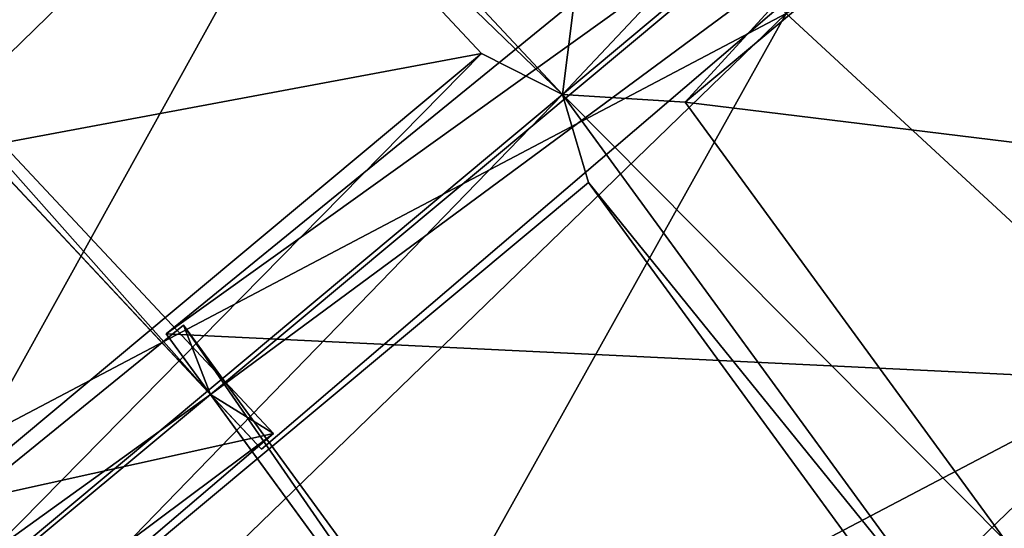
# Model space of a CAD drawing. Units: millimetres. Extents: x -421 to -90, y 30 to 75.
# Drawn here: x -395 to -394, y 55 to 55 of the extents above; entities that cross this region are included whole.
import ezdxf

# ---------------------------------------------------------------- set-up
doc = ezdxf.new("R2010")
doc.units = ezdxf.units.MM
doc.layers.get('0').update_dxf_attribs({"true_color": 0xc7c7c7})

# ---------------------------------------------------------------- blocks, each defined once
blk = doc.blocks.new('Object016')
at = {"color": 0}
mesh = blk.add_polyface(dxfattribs=at)
corners = [(-0.4974784851074219, 2.110045671463013, -3.055884599685669), (-0.3009338974952698, 2.146108627319336, -3.055884599685669), (-0.3274360299110413, 2.364373445510864, -2.789668083190918), (-0.2395797967910767, 2.153558492660522, -3.055884599685669), (-0.04011588916182518, 2.165579557418823, -3.055884599685669), (-0.04011568427085876, 2.385441541671753, -2.789667844772339), (-0.2660819292068481, 2.371823310852051, -2.789668083190918), (-0.2702974081039429, 2.407460927963257, -2.737527370452881), (-0.0402257964015007, 2.421326637268066, -2.737527370452881), (-0.0402257964015007, 2.589281320571899, -2.441034317016602), (-0.4868292212486267, 2.066189527511597, -3.100790500640869), (-0.2953383326530457, 2.101325273513794, -3.100790500640869), (-0.2663149833679199, 2.117369413375854, -3.066310882568359), (-0.5196473598480225, 2.070886850357056, -3.066310882568359), (-0.2974259853363037, 2.373591661453247, -2.753797769546509), (-0.321237325668335, 2.569697618484497, -2.405076026916504), (-0.3521167039871216, 2.566719055175781, -2.441034317016602), (-0.3318716287612915, 2.399984359741211, -2.737527370452881), (-0.009219884872436523, 2.132863759994507, -3.066310882568359), (-0.2342953681945801, 2.108737230300903, -3.100790500640869), (-0.03996029496192932, 2.120449304580688, -3.100790500640869), (-0.009219646453857422, 2.390960931777954, -2.75379753112793), (-0.2905424833297729, 2.574195623397827, -2.441034317016602), (-0.270292729139328, 2.340347766876221, -3.280348300933838), (-0.2202724814414978, 1.966329455375671, -3.588070869445801), (-0.5092082023620605, 1.913328289985657, -3.588062524795532), (-0.2748735547065735, 1.959699749946594, -3.588070869445801), (-0.3158149123191833, 2.33482027053833, -3.280348300933838), (0.01381118968129158, 2.354697704315186, -3.280335187911987), (0.01835025101900101, 1.977385401725769, -3.588062286376953), (0.01168005913496017, 2.650300741195679, -2.920689821243286), (0.01541586965322495, 2.344918489456177, -3.28987979888916), (-0.3162413835525513, 2.324920654296875, -3.289888858795166), (-0.2916830778121948, 2.3262939453125, -3.280102729797363), (-0.2473478466272354, 1.96116042137146, -3.57988977432251), (-0.2675098776817322, 2.330837726593018, -3.289888858795166), (-0.5700157880783081, 2.275240898132324, -3.280092239379883), (-0.3080568611621857, 2.633547067642212, -2.920702457427979), (-0.009219900704920292, 2.343333721160889, -3.280092000961304), (-0.03679054602980614, 1.977385520935059, -3.588062286376953), (-0.009220143780112267, 1.975529909133911, -3.579880952835083), (-0.03225104510784149, 2.354697704315186, -3.280335187911987), (-0.03385568782687187, 2.344918489456177, -3.28987979888916), (-0.009219484403729439, 2.637325286865234, -2.924983263015747), (-0.3271212577819824, 2.618152379989624, -2.924994230270386)]
mesh.append_faces([[corners[k] for k in face] for face in [(0, 1, 2), (3, 4, 5), (5, 6, 3), (7, 8, 9), (10, 11, 12), (13, 12, 1), (12, 14, 2), (2, 1, 12), (14, 15, 16), (16, 17, 14), (18, 12, 19), (19, 20, 18), (21, 14, 6), (6, 5, 21), (14, 12, 3), (3, 6, 14), (12, 18, 4), (4, 3, 12), (18, 21, 5), (5, 4, 18), (14, 21, 8), (8, 7, 14), (9, 8, 21), (15, 14, 7), (7, 22, 15), (23, 24, 25), (26, 27, 28), (28, 29, 26), (30, 31, 32), (23, 33, 34), (34, 24, 23), (35, 33, 36), (33, 35, 37), (27, 33, 38), (38, 28, 27), (26, 34, 33), (33, 27, 26), (39, 40, 38), (38, 41, 39), (42, 38, 43), (32, 33, 44), (31, 38, 33), (33, 32, 31)]], dxfattribs={"vtx2": -1, "color": 0})
mesh = blk.add_polyface(dxfattribs=at)
corners = [(-0.3274360299110413, 2.364373445510864, -2.789668083190918), (-0.5500946640968323, 2.323518753051758, -2.789667844772339), (-0.4974784851074219, 2.110045671463013, -3.055884599685669), (-0.7482656836509705, 2.035851716995239, -3.05588436126709), (-0.5574749708175659, 2.095258235931396, -3.055884599685669), (-0.6100910902023315, 2.308731317520142, -2.789667844772339), (-0.8262315988540649, 2.241431951522827, -2.789668083190918), (-0.8388532400131226, 2.275024890899658, -2.737527370452881), (-0.6187858581542969, 2.343546867370605, -2.737527370452881), (-0.6589800715446472, 2.506621360778809, -2.441034317016602), (-0.3521167039871216, 2.566719055175781, -2.441034317016602), (-0.5987697243690491, 2.521461963653564, -2.441034317016602), (-0.5585755109786987, 2.358387470245361, -2.737527370452881), (-0.3318716287612915, 2.399984359741211, -2.737527370452881), (-0.2663149833679199, 2.117369413375854, -3.066310882568359), (-0.5196473598480225, 2.070886850357056, -3.066310882568359), (-0.4868292212486267, 2.066189527511597, -3.100790500640869), (-0.2974259853363037, 2.373591661453247, -2.753797769546509), (-0.581413745880127, 2.321484088897705, -2.75379753112793), (-0.3009338974952698, 2.146108627319336, -3.055884599685669), (-0.7655634880065918, 1.994316101074219, -3.06631064414978), (-0.8570880889892578, 2.235647678375244, -2.753797769546509), (-0.6286883354187012, 2.513284921646118, -2.405076026916504), (-0.8984125256538391, 2.432069540023804, -2.441034317016602), (-0.9271390438079834, 2.420356512069702, -2.405075788497925), (-0.665433406829834, 2.532500505447388, -2.384022951126099), (-0.7361403703689575, 1.839179754257202, -3.588070869445801), (-0.8656641244888306, 2.193602085113525, -3.280348300933838), (-0.5503740310668945, 2.291785717010498, -3.280335903167725), (-0.5092082023620605, 1.913328289985657, -3.588062524795532), (-0.5950970649719238, 2.280762434005737, -3.280335903167725), (-0.270292729139328, 2.340347766876221, -3.280348300933838), (-0.3080568611621857, 2.633547067642212, -2.920702457427979), (-0.2675098776817322, 2.330837726593018, -3.289888858795166), (-0.5943148732185364, 2.270884037017822, -3.28987979888916), (-0.6637699007987976, 2.568285942077637, -2.920690298080444), (-0.6231849789619446, 2.578289985656738, -2.920689344406128), (-0.5464751720428467, 2.282675504684448, -3.28987979888916), (-0.8637092113494873, 2.18388819694519, -3.289888620376587), (-0.5700157880783081, 2.275240898132324, -3.280092239379883), (-0.4819948971271515, 1.918124675750732, -3.579880952835083), (-0.4556698203086853, 1.92652428150177, -3.588062286376953), (-0.2916830778121948, 2.3262939453125, -3.280102729797363), (-0.6403722763061523, 2.560689926147461, -2.924983024597168), (-0.8401932716369629, 2.191098690032959, -3.280102729797363)]
mesh.append_faces([[corners[k] for k in face] for face in [(0, 1, 2), (3, 4, 5), (5, 6, 3), (7, 8, 9), (10, 11, 12), (12, 13, 10), (14, 15, 16), (17, 18, 1), (1, 0, 17), (18, 15, 2), (2, 1, 18), (19, 2, 15), (6, 5, 18), (20, 15, 4), (15, 18, 5), (5, 4, 15), (21, 18, 8), (18, 22, 9), (9, 8, 18), (23, 9, 22), (18, 17, 13), (13, 12, 18), (22, 18, 12), (12, 11, 22), (24, 22, 25), (26, 27, 28), (29, 30, 31), (32, 33, 34), (34, 35, 32), (36, 37, 38), (28, 39, 40), (40, 41, 28), (39, 28, 27), (30, 39, 42), (42, 31, 30), (39, 30, 29), (34, 39, 43), (43, 35, 34), (39, 34, 33), (37, 39, 44), (44, 38, 37), (36, 43, 39), (39, 37, 36)]], dxfattribs={"vtx2": -1, "color": 0})
mesh = blk.add_polyface(dxfattribs=at)
corners = [(-0.9882572889328003, 1.931883931159973, -3.05588436126709), (-0.8060541749000549, 2.013935327529907, -3.05588436126709), (-0.8840200901031494, 2.219515562057495, -2.789668083190918), (-1.090432167053223, 2.126562118530273, -2.789667844772339), (-0.9564083218574524, 2.410074710845947, -2.441034078598022), (-1.185063481330872, 2.307104587554932, -2.441034078598022), (-1.107011079788208, 2.158387660980225, -2.737527370452881), (-0.8968490362167358, 2.253030061721802, -2.737527370452881), (-0.8570880889892578, 2.235647678375244, -2.753797769546509), (-1.120354175567627, 2.117091178894043, -2.75379753112793), (-0.7655634880065918, 1.994316101074219, -3.06631064414978), (-1.338900566101074, 1.980775713920593, -2.789667844772339), (-1.145146250724792, 2.097846031188965, -2.789667844772339), (-1.212155818939209, 2.292005062103271, -2.405075788497925), (-1.239972591400146, 2.278285980224609, -2.441034078598022), (-1.161920309066772, 2.129569292068481, -2.737527370452881), (-0.9271390438079834, 2.420356512069702, -2.405075788497925), (-0.9659346342086792, 2.434987545013428, -2.384022951126099), (-1.197394013404846, 2.33075475692749, -2.384022951126099), (-0.581413745880127, 2.321484088897705, -2.75379753112793), (-0.8262315988540649, 2.241431951522827, -2.789668083190918), (-0.7482656836509705, 2.035851716995239, -3.05588436126709), (-0.6187858581542969, 2.343546867370605, -2.737527370452881), (-0.8388532400131226, 2.275024890899658, -2.737527370452881), (-0.8984125256538391, 2.432069540023804, -2.441034317016602), (-0.9296212196350098, 2.485505342483521, -2.920702219009399), (-0.8178101778030396, 2.201295137405396, -3.289888858795166), (-1.120771169662476, 2.064873695373535, -3.289879560470581), (-1.259381413459778, 2.337012767791748, -2.920689582824707), (-0.8227880597114563, 2.209862947463989, -3.280348300933838), (-0.8401932716369629, 2.191098690032959, -3.280102729797363), (-0.709764301776886, 1.847185254096985, -3.57988977432251), (-1.123894929885864, 2.074278593063354, -3.280334949493408), (-1.098220944404602, 2.074919462203979, -3.280091762542725), (-1.234845399856567, 2.335236310958862, -2.924983024597168), (-1.22236967086792, 2.356438159942627, -2.920689344406128), (-1.077143788337708, 2.08777117729187, -3.289879560470581), (-1.255401492118835, 2.326200723648071, -2.937074422836304), (-0.9241577386856079, 2.47536301612854, -2.937082529067993), (-0.8656641244888306, 2.193602085113525, -3.280348300933838), (-0.5700157880783081, 2.275240898132324, -3.280092239379883), (-0.7361403703689575, 1.839179754257202, -3.588070869445801), (-0.8637092113494873, 2.18388819694519, -3.289888620376587), (-0.9444475769996643, 2.46599555015564, -2.924993991851807), (-0.9684823751449585, 2.470767736434937, -2.920701742172241)]
mesh.append_faces([[corners[k] for k in face] for face in [(0, 1, 2), (2, 3, 0), (4, 5, 6), (6, 7, 4), (8, 9, 3), (3, 2, 8), (0, 3, 9), (10, 8, 2), (2, 1, 10), (11, 12, 9), (9, 13, 14), (14, 15, 9), (9, 8, 7), (7, 6, 9), (8, 16, 4), (4, 7, 8), (16, 13, 5), (13, 9, 6), (6, 5, 13), (17, 18, 13), (19, 8, 20), (8, 10, 21), (21, 20, 8), (22, 23, 8), (16, 8, 23), (23, 24, 16), (25, 26, 27), (27, 28, 25), (29, 30, 31), (32, 33, 30), (30, 29, 32), (27, 33, 34), (34, 28, 27), (26, 30, 33), (33, 27, 26), (30, 26, 25), (35, 34, 33), (33, 36, 35), (34, 37, 38), (39, 30, 40), (30, 39, 41), (42, 30, 43), (43, 44, 42)]], dxfattribs={"vtx2": -1, "color": 0})
mesh = blk.add_polyface(dxfattribs=at)
corners = [(-0.4680783152580261, 1.734062790870667, -3.359212875366211), (-0.6166546940803528, 1.687800645828247, -3.359212875366211), (-0.4998309314250946, 1.379761457443237, -3.527384281158447), (-0.5465235114097595, 2.051476240158081, -3.100790500640869), (-0.7324084639549255, 1.993597388267517, -3.10079026222229), (-0.6354596018791199, 1.737963914871216, -3.324217319488525), (-0.4810965061187744, 1.786027908325195, -3.324217319488525), (-0.2953383326530457, 2.101325273513794, -3.100790500640869), (-0.4868292212486267, 2.066189527511597, -3.100790500640869), (-0.4214022159576416, 1.800741195678711, -3.324217319488525), (-0.8156552314758301, 1.602244257926941, -3.359212875366211), (-0.6737662553787231, 1.666141033172607, -3.359212875366211), (-0.6521217823028564, 1.695194363594055, -3.327746868133545), (-0.5163202285766602, 1.337114930152893, -3.523237228393555), (-0.8517448902130127, 1.605298161506653, -3.327746868133545), (-0.6929550766944885, 1.716158866882324, -3.324217319488525), (-0.7655634880065918, 1.994316101074219, -3.06631064414978), (-0.7899038791656494, 1.971792340278625, -3.10079026222229), (-0.3299398720264435, 1.428812146186829, -3.527384281158447), (-0.4087798595428467, 1.74867844581604, -3.359212875366211), (-0.4430899620056152, 1.76028048992157, -3.327746868133545), (-0.3514425754547119, 1.388452649116516, -3.523237228393555), (-0.5196473598480225, 2.070886850357056, -3.066310882568359), (-0.5574749708175659, 2.095258235931396, -3.055884599685669), (-0.7482656836509705, 2.035851716995239, -3.05588436126709), (-0.6886776685714722, 1.864564538002014, -3.583725214004517), (-0.5245941877365112, 1.446727514266968, -3.812163352966309), (-0.750375509262085, 1.345070719718933, -3.812157154083252), (-0.4588862359523773, 1.932846784591675, -3.583713293075562), (-0.3464030623435974, 1.498276948928833, -3.812157154083252), (-0.5828134417533875, 1.424647808074951, -3.812163352966309), (-0.7370723485946655, 1.846211194992065, -3.583724975585938), (-0.5503740310668945, 2.291785717010498, -3.280335903167725), (-0.4556698203086853, 1.92652428150177, -3.588062286376953), (-0.7361403703689575, 1.839179754257202, -3.588070869445801), (-0.709764301776886, 1.847185254096985, -3.57988977432251), (-0.5410133600234985, 1.402225732803345, -3.815043449401855), (-0.5092982053756714, 1.920421123504639, -3.583713531494141), (-0.4819948971271515, 1.918124675750732, -3.579880952835083), (-0.2473478466272354, 1.96116042137146, -3.57988977432251), (-0.40694260597229, 1.483355164527893, -3.812157154083252), (-0.368108719587326, 1.456070303916931, -3.815042018890381), (-0.5092082023620605, 1.913328289985657, -3.588062524795532), (-0.2202724814414978, 1.966329455375671, -3.588070869445801), (-0.5700157880783081, 2.275240898132324, -3.280092239379883)]
mesh.append_faces([[corners[k] for k in face] for face in [(0, 1, 2), (3, 4, 5), (5, 6, 3), (7, 8, 9), (10, 11, 12), (13, 12, 11), (14, 12, 15), (12, 16, 17), (17, 15, 12), (18, 19, 20), (20, 12, 1), (1, 0, 20), (2, 1, 12), (21, 20, 0), (12, 20, 6), (6, 5, 12), (20, 22, 3), (3, 6, 20), (22, 16, 4), (4, 3, 22), (16, 12, 5), (5, 4, 16), (22, 20, 9), (9, 8, 22), (23, 24, 16), (25, 26, 27), (28, 29, 30), (30, 31, 28), (32, 33, 34), (25, 35, 36), (36, 26, 25), (37, 38, 39), (40, 41, 38), (38, 37, 40), (31, 35, 38), (38, 28, 31), (30, 36, 35), (35, 31, 30), (28, 38, 41), (33, 38, 35), (35, 34, 33), (38, 42, 43), (42, 38, 44)]], dxfattribs={"vtx2": -1, "color": 0})
mesh = blk.add_polyface(dxfattribs=at)
corners = [(-1.021860480308533, 1.863279104232788, -3.10079026222229), (-1.188493013381958, 1.762596726417542, -3.10079026222229), (-1.033184289932251, 1.537592887878418, -3.324217319488525), (-0.894808828830719, 1.621201872825623, -3.324217319488525), (-0.7899038791656494, 1.971792340278625, -3.10079026222229), (-0.9674220085144043, 1.891850709915161, -3.10079026222229), (-0.8403702974319458, 1.649773478507996, -3.324217319488525), (-0.6929550766944885, 1.716158866882324, -3.324217319488525), (-1.214001655578613, 1.799828052520752, -3.05588436126709), (-1.04297137260437, 1.903167605400085, -3.05588436126709), (-1.145146250724792, 2.097846031188965, -2.789667844772339), (-1.039126873016357, 1.492078542709351, -3.327746868133545), (-1.220856666564941, 1.755359888076782, -3.06631064414978), (-1.239099383354187, 1.727665662765503, -3.10079026222229), (-0.6521217823028564, 1.695194363594055, -3.327746868133545), (-0.8517448902130127, 1.605298161506653, -3.327746868133545), (-0.8156552314758301, 1.602244257926941, -3.359212875366211), (-1.000410556793213, 1.888557434082031, -3.06631064414978), (-0.7655634880065918, 1.994316101074219, -3.06631064414978), (-1.120354175567627, 2.117091178894043, -2.75379753112793), (-0.9882572889328003, 1.931883931159973, -3.05588436126709), (-0.8060541749000549, 2.013935327529907, -3.05588436126709), (-0.750375509262085, 1.345070719718933, -3.812157154083252), (-0.9543535709381104, 1.744940876960754, -3.583713293075562), (-0.6886776685714722, 1.864564538002014, -3.583725214004517), (-1.08310866355896, 2.09568452835083, -3.280335187911987), (-0.9037439227104187, 1.763700723648071, -3.588062286376953), (-1.15516209602356, 1.611773133277893, -3.588070869445801), (-0.9525690078735352, 1.738075494766235, -3.588062286376953), (-1.123894929885864, 2.074278593063354, -3.280334949493408), (-0.8227880597114563, 2.209862947463989, -3.280348300933838), (-0.6847127676010132, 1.858683824539185, -3.588070869445801), (-0.9272940158843994, 1.749245047569275, -3.579880952835083), (-0.709764301776886, 1.847185254096985, -3.57988977432251), (-1.157749652862549, 1.618377089500427, -3.583724975585938), (-1.131468296051025, 1.625858068466187, -3.57988977432251), (-0.908379852771759, 1.769069671630859, -3.583713293075562), (-0.7061403393745422, 1.327872037887573, -3.815042018890381), (-1.098220944404602, 2.074919462203979, -3.280091762542725), (-0.7361403703689575, 1.839179754257202, -3.588070869445801), (-0.8401932716369629, 2.191098690032959, -3.280102729797363)]
mesh.append_faces([[corners[k] for k in face] for face in [(0, 1, 2), (2, 3, 0), (4, 5, 6), (6, 7, 4), (8, 9, 10), (11, 12, 13), (14, 15, 16), (15, 17, 0), (0, 3, 15), (17, 12, 1), (1, 0, 17), (2, 1, 12), (7, 6, 15), (18, 17, 5), (5, 4, 18), (17, 15, 6), (6, 5, 17), (19, 17, 20), (17, 18, 21), (21, 20, 17), (12, 17, 9), (9, 8, 12), (17, 19, 10), (10, 9, 17), (22, 23, 24), (25, 26, 27), (28, 29, 30), (30, 31, 28), (23, 32, 33), (33, 24, 23), (34, 35, 32), (32, 36, 34), (36, 32, 37), (26, 32, 35), (35, 27, 26), (25, 38, 32), (32, 26, 25), (31, 33, 32), (32, 28, 31), (33, 31, 30), (28, 32, 38), (38, 29, 28), (39, 33, 40)]], dxfattribs={"vtx2": -1, "color": 0})
mesh = blk.add_polyface(dxfattribs=at)
corners = [(-0.6625573635101318, 1.310540437698364, -3.527384281158447), (-0.5569425225257874, 1.358101963996887, -3.527384281158447), (-0.6737662553787231, 1.666141033172607, -3.359212875366211), (-0.8156552314758301, 1.602244257926941, -3.359212875366211), (-0.4998309314250946, 1.379761457443237, -3.527384281158447), (-0.3892383277416229, 1.414196491241455, -3.527384281158447), (-0.4680783152580261, 1.734062790870667, -3.359212875366211), (-0.5330670475959778, 1.296671748161316, -3.543237209320068), (-0.632405698299408, 1.251936674118042, -3.543237209320068), (-0.5305075645446777, 1.057786822319031, -3.543237209320068), (-0.3729455769062042, 1.350336670875549, -3.543237209320068), (-0.4769660830497742, 1.31794798374176, -3.543237209320068), (-0.3992110192775726, 1.112925887107849, -3.543237209320068), (-0.320471465587616, 1.137442827224731, -3.543237209320068), (-0.8517448902130127, 1.605298161506653, -3.327746868133545), (-0.6737766265869141, 1.266207695007324, -3.523237228393555), (-0.5163202285766602, 1.337114930152893, -3.523237228393555), (-0.8215775489807129, 1.176903605461121, -3.523237466812134), (-0.7166349291801453, 1.282158374786377, -3.527384281158447), (-0.4430899620056152, 1.76028048992157, -3.327746868133545), (-0.3514425754547119, 1.388452649116516, -3.523237228393555), (-0.3299398720264435, 1.428812146186829, -3.527384281158447), (-0.6521217823028564, 1.695194363594055, -3.327746868133545), (-0.7787800431251526, 1.167711615562439, -3.543237447738647), (-0.6855330467224121, 1.224053263664246, -3.543237209320068), (-0.5439444184303284, 1.018834233283997, -3.523237228393555), (-0.4172495901584625, 1.075888633728027, -3.523237228393555), (-0.2845833301544189, 1.117196679115295, -3.523237228393555), (-0.5617852807044983, 0.9671144485473633, -3.827491044998169), (-0.720661461353302, 1.282380938529968, -3.828340768814087), (-0.4973535537719727, 1.38291871547699, -3.828344106674194), (-0.4412128627300262, 1.026686787605286, -3.82748818397522), (-0.5608901381492615, 1.358822345733643, -3.828344345092773), (-0.3270733952522278, 1.431648969650269, -3.828340768814087), (-0.2369329929351807, 1.090314745903015, -3.827491044998169), (-0.5245941877365112, 1.446727514266968, -3.812163352966309), (-0.5410133600234985, 1.402225732803345, -3.815043449401855), (-0.7061403393745422, 1.327872037887573, -3.815042018890381), (-0.750375509262085, 1.345070719718933, -3.812157154083252), (-0.3464030623435974, 1.498276948928833, -3.812157154083252), (-0.368108719587326, 1.456070303916931, -3.815042018890381), (-0.5828134417533875, 1.424647808074951, -3.812163352966309), (-0.6604529023170471, 1.3139808177948, -3.828340768814087), (-0.5210830569267273, 0.9752758145332336, -3.819176435470581), (-0.3998014628887177, 1.029881358146667, -3.819174528121948), (-0.393094539642334, 1.415375947952271, -3.828340768814087), (-0.3142831027507782, 1.071249723434448, -3.827491044998169)]
mesh.append_faces([[corners[k] for k in face] for face in [(0, 1, 2), (2, 3, 0), (4, 5, 6), (7, 8, 9), (10, 11, 12), (12, 13, 10), (14, 15, 0), (15, 16, 1), (1, 0, 15), (2, 1, 16), (17, 15, 18), (19, 20, 21), (22, 16, 4), (16, 20, 5), (5, 4, 16), (6, 5, 20), (23, 24, 15), (25, 15, 24), (16, 15, 8), (8, 7, 16), (9, 8, 15), (26, 16, 7), (20, 16, 11), (11, 10, 20), (16, 26, 12), (12, 11, 16), (27, 20, 10), (28, 29, 30), (31, 32, 33), (33, 34, 31), (35, 36, 37), (37, 38, 35), (39, 40, 36), (36, 41, 39), (42, 37, 43), (29, 37, 36), (36, 30, 29), (37, 29, 28), (30, 36, 44), (32, 36, 40), (40, 33, 32), (36, 32, 31), (40, 45, 46)]], dxfattribs={"vtx2": -1, "color": 0})
blk = doc.blocks.new('Line014')
at = {"color": 0}
mesh = blk.add_polyface(dxfattribs=at)
corners = [(0.1642153114080429, 0.3865795731544495, 0.004401691257953644), (0.2663291990756989, 0.4864047169685364, 0.004401691257953644), (0.2823990285396576, 0.4745374321937561, 0.008803382515907288), (0.1798006594181061, 0.3741997182369232, 0.008803382515907288), (0.290433943271637, 0.4686037600040436, 0.04200033843517303), (0.1875933408737183, 0.3680097758769989, 0.04174340516328812), (0.2931122481822968, 0.4666258692741394, 0.1310271471738815), (0.1484837830066681, 0.573431670665741, 0.004401691257953644), (0.04992276430130005, 0.4773653745651245, 0.004401691257953644), (0.03433740511536598, 0.4897452294826508, 0.008803382515907288), (0.1324139386415482, 0.585299015045166, 0.008803382515907288), (0.0265447311103344, 0.4959352016448975, 0.04174340516328812), (-0.06595630943775177, 0.4050912857055664, 0.008803382515907288), (-0.07359525561332703, 0.4112910628318787, 0.04134848713874817), (-0.07614156603813171, 0.413357675075531, 0.296399861574173), (0.02394717186689377, 0.4979985058307648, 0.3003489971160889), (0.02394717186689377, 0.4979984760284424, 0.1299993991851807), (-0.07614156603813171, 0.413357675075531, 0.1284197419881821), (0.121700718998909, 0.5932105779647827, 0.1310271471738815), (0.1243790239095688, 0.5912326574325562, 0.04200033843517303), (0.1642153114080429, 0.3865795731544495, 1.892157793045044), (0.2663291990756989, 0.4864047169685364, 1.908601760864258), (0.239546149969101, 0.5061836242675781, 1.919032335281372), (0.1382397413253784, 0.4072127342224121, 1.902588367462158), (0.2074064910411835, 0.5299181938171387, 1.92250919342041), (0.1070690378546715, 0.4319725036621094, 1.906065225601196), (0.1484837830066681, 0.573431670665741, 1.908601641654968), (0.04992276430130005, 0.4773653745651245, 1.892157673835754), (0.07589834183454514, 0.4567322134971619, 1.902588367462158), (0.175266832113266, 0.553652822971344, 1.919032335281372), (-0.02521529048681259, 0.372025728225708, 1.877313852310181), (0.1382397413253784, 0.4072127342224121, 0.001760676503181458), (0.239546149969101, 0.5061835646629333, 0.001760676503181458), (0.1070690378546715, 0.4319724440574646, 0.0008803382515907288), (0.2074064910411835, 0.5299181938171387, 0.0008803382515907288), (-0.05067842453718185, 0.3926917016506195, 0.004401691257953644), (0.07589834183454514, 0.4567322134971619, 0.001760676503181458), (0.175266832113266, 0.553652822971344, 0.001760676503181458), (0.2931122481822968, 0.4666258692741394, 1.737835168838501), (0.290433943271637, 0.4686037600040436, 1.842441201210022), (0.1875933408737183, 0.3680097758769989, 1.82625412940979), (0.2823990285396576, 0.4745374023914337, 1.891217350959778), (0.1798006594181061, 0.3741997182369232, 1.874773383140564), (-0.07614156603813171, 0.413357675075531, 1.51776123046875), (-0.07614156603813171, 0.413357675075531, 1.698723912239075), (0.02394717372953892, 0.4979984760284424, 1.722418785095215), (0.02394717372953892, 0.4979985058307648, 1.539086699485779), (-0.07359525561332703, 0.4112910628318787, 1.801374435424805), (0.02654473297297955, 0.4959351420402527, 1.82625412940979), (0.03433740884065628, 0.4897452294826508, 1.874773263931274), (-0.06595630943775177, 0.4050912857055664, 1.849498748779297), (0.1324139535427094, 0.585299015045166, 1.891217231750488), (0.12437903881073, 0.5912326574325562, 1.842441082000732), (0.1217007264494896, 0.5932105779647827, 1.737835049629211), (0.2931122481822968, 0.4666258692741394, 0.302918404340744), (0.2931122481822968, 0.4666258692741394, 0.5847086906433105), (0.1901909112930298, 0.3659464716911316, 0.579569935798645), (0.2931122481822968, 0.4666258692741394, 0.9227467775344849), (0.1901909112930298, 0.3659464716911316, 0.9145247936248779), (-0.07614156603813171, 0.413357675075531, 0.5716716051101685), (0.02394717372953892, 0.4979984760284424, 0.579569935798645), (-0.07614156603813171, 0.413357675075531, 0.9018874764442444), (0.02394717559218407, 0.4979984760284424, 0.9145247936248779), (-0.07614156603813171, 0.413357675075531, 1.234699845314026), (0.02394717372953892, 0.4979984760284424, 1.252076148986816), (0.121700718998909, 0.5932105779647827, 1.552961230278015), (0.1217007264494896, 0.5932105779647827, 1.263381361961365), (0.1217007264494896, 0.5932105183601379, 0.5847086906433105), (0.1217007339000702, 0.5932105779647827, 0.9227467775344849)]
mesh.append_faces([[corners[k] for k in face] for face in [(0, 1, 2), (3, 2, 4), (5, 4, 6), (7, 8, 9), (9, 10, 7), (10, 9, 11), (12, 9, 8), (9, 12, 13), (13, 11, 9), (14, 15, 16), (16, 17, 14), (17, 16, 11), (11, 13, 17), (18, 16, 15), (19, 11, 16), (20, 21, 22), (22, 23, 20), (23, 22, 24), (24, 25, 23), (26, 27, 28), (28, 29, 26), (29, 28, 25), (25, 24, 29), (30, 28, 27), (31, 32, 1), (32, 31, 33), (33, 34, 32), (35, 8, 36), (8, 7, 37), (37, 36, 8), (36, 37, 34), (34, 33, 36), (38, 39, 40), (41, 21, 20), (39, 41, 42), (43, 44, 45), (45, 46, 43), (44, 47, 48), (48, 45, 44), (27, 49, 50), (47, 50, 49), (49, 48, 47), (26, 51, 49), (49, 27, 26), (51, 52, 48), (48, 49, 51), (46, 45, 53), (45, 48, 52), (54, 55, 56), (55, 57, 58), (14, 59, 60), (60, 15, 14), (59, 61, 62), (62, 60, 59), (63, 43, 46), (46, 64, 63), (61, 63, 64), (64, 62, 61), (64, 46, 65), (62, 64, 66), (15, 60, 67), (60, 62, 68)]], dxfattribs={"vtx2": -1, "color": 0})
mesh = blk.add_polyface(dxfattribs=at)
corners = [(-0.03266200423240662, 0.2216805219650269, 0.004401691257953644), (0.06135936826467514, 0.3017614781856537, 0.004401691257953644), (0.07663725316524506, 0.2893618941307068, 0.008803382515907288), (0.1642153114080429, 0.3865795731544495, 0.004401691257953644), (0.1798006594181061, 0.3741997182369232, 0.008803382515907288), (-0.0173929575830698, 0.2098096311092377, 0.008803382515907288), (0.08427619934082031, 0.2831621170043945, 0.04134848341345787), (0.1875933408737183, 0.3680097758769989, 0.04174340516328812), (0.2823990285396576, 0.4745374321937561, 0.008803382515907288), (0.290433943271637, 0.4686037600040436, 0.04200033843517303), (0.2931122481822968, 0.4666258692741394, 0.302918404340744), (0.1901909112930298, 0.3659464418888092, 0.3003490269184113), (0.1901909112930298, 0.3659464716911316, 0.1299993991851807), (0.2931122481822968, 0.4666258692741394, 0.1310271471738815), (-0.007213592529296875, 0.2018957138061523, 0.1261374950408936), (0.086822509765625, 0.2810955047607422, 0.1284197270870209), (0.086822509765625, 0.2810955047607422, 0.296399861574173), (-0.009758434258401394, 0.2038742005825043, 0.04077792912721634), (0.06135937198996544, 0.3017614781856537, 1.866883039474487), (0.1642153114080429, 0.3865795731544495, 1.892157793045044), (0.1382397413253784, 0.4072127342224121, 1.902588367462158), (0.03589623793959618, 0.3224274516105652, 1.877313852310181), (0.1070690378546715, 0.4319725036621094, 1.906065225601196), (0.005340474657714367, 0.3472265899181366, 1.880790710449219), (0.07589834183454514, 0.4567322134971619, 1.902588367462158), (0.2663291990756989, 0.4864047169685364, 0.004401691257953644), (0.1382397413253784, 0.4072127342224121, 0.001760676503181458), (0.03589623421430588, 0.3224274516105652, 0.001760676503181458), (0.005340473726391792, 0.3472265899181366, 0.0008803382515907288), (0.1070690378546715, 0.4319724440574646, 0.0008803382515907288), (-0.02521529048681259, 0.372025728225708, 0.001760676503181458), (0.07589834183454514, 0.4567322134971619, 0.001760676503181458), (0.2931122481822968, 0.4666258692741394, 1.552961230278015), (0.2931122481822968, 0.4666258692741394, 1.737835168838501), (0.1901909112930298, 0.3659464716911316, 1.722419023513794), (0.1901909112930298, 0.3659464418888092, 1.539086699485779), (0.1875933408737183, 0.3680097758769989, 1.82625412940979), (0.1798006594181061, 0.3741997182369232, 1.874773383140564), (0.2823990285396576, 0.4745374023914337, 1.891217350959778), (0.290433943271637, 0.4686037600040436, 1.842441201210022), (0.07663725316524506, 0.2893618941307068, 1.849498629570007), (-0.03266200423240662, 0.2216804921627045, 1.83036732673645), (0.08427619934082031, 0.2831621170043945, 1.801374435424805), (-0.0173929575830698, 0.2098096013069153, 1.812982797622681), (0.086822509765625, 0.2810955047607422, 1.51776123046875), (0.086822509765625, 0.2810955047607422, 1.698723912239075), (-0.007213592529296875, 0.20189568400383, 1.664490342140198), (-0.009758434258401394, 0.2038741707801819, 1.765429258346558), (0.1901909112930298, 0.3659464716911316, 0.579569935798645), (0.1901909112930298, 0.3659464716911316, 0.9145247936248779), (0.2931122481822968, 0.4666258692741394, 0.5847086906433105), (0.2931122481822968, 0.4666258692741394, 1.263381361961365), (0.1901909112930298, 0.3659464716911316, 1.252076148986816), (0.2931122481822968, 0.4666258692741394, 0.9227467775344849), (0.086822509765625, 0.2810955047607422, 1.234699845314026), (-0.007213592529296875, 0.2018957138061523, 1.486950874328613), (0.086822509765625, 0.2810955047607422, 0.9018874764442444), (-0.007213592529296875, 0.2018957138061523, 1.209595203399658), (0.086822509765625, 0.2810955047607422, 0.5716716051101685), (-0.007213592529296875, 0.2018957138061523, 0.5602604150772095), (-0.007213592529296875, 0.2018957138061523, 0.883629560470581)]
mesh.append_faces([[corners[k] for k in face] for face in [(0, 1, 2), (1, 3, 4), (4, 2, 1), (5, 2, 6), (2, 4, 7), (7, 6, 2), (8, 4, 3), (9, 7, 4), (10, 11, 12), (12, 13, 10), (13, 12, 7), (14, 15, 16), (17, 6, 15), (11, 16, 15), (15, 12, 11), (12, 15, 6), (6, 7, 12), (18, 19, 20), (20, 21, 18), (21, 20, 22), (22, 23, 21), (23, 22, 24), (25, 3, 26), (3, 1, 27), (27, 26, 3), (26, 27, 28), (28, 29, 26), (30, 31, 29), (32, 33, 34), (34, 35, 32), (36, 34, 33), (19, 37, 38), (37, 36, 39), (40, 18, 41), (42, 40, 43), (18, 40, 37), (37, 19, 18), (40, 42, 36), (36, 37, 40), (44, 45, 46), (45, 44, 35), (35, 34, 45), (45, 42, 47), (42, 45, 34), (34, 36, 42), (48, 11, 10), (49, 48, 50), (51, 32, 35), (35, 52, 51), (52, 49, 53), (54, 44, 55), (56, 54, 57), (44, 54, 52), (52, 35, 44), (54, 56, 49), (49, 52, 54), (16, 58, 59), (58, 16, 11), (11, 48, 58), (58, 56, 60), (56, 58, 48), (48, 49, 56)]], dxfattribs={"vtx2": -1, "color": 0})
mesh = blk.add_polyface(dxfattribs=at)
corners = [(-0.1082721650600433, 0.1360668390989304, 0.004401691257953644), (-0.03266200423240662, 0.2216805219650269, 0.004401691257953644), (-0.0173929575830698, 0.2098096311092377, 0.008803382515907288), (-0.09259170293807983, 0.1253286153078079, 0.008803382515907288), (-0.009758434258401394, 0.2038742005825043, 0.04077792912721634), (-0.08475147187709808, 0.1199594885110855, 0.03999405726790428), (-0.007213592529296875, 0.2018957138061523, 0.2906942367553711), (-0.0821380615234375, 0.1181697845458984, 0.2828555703163147), (-0.0821380615234375, 0.1181697845458984, 0.1230020225048065), (-0.007213592529296875, 0.2018957138061523, 0.1261374950408936), (0.07663725316524506, 0.2893618941307068, 0.008803382515907288), (0.08427619934082031, 0.2831621170043945, 0.04134848341345787), (0.086822509765625, 0.2810955047607422, 0.296399861574173), (0.086822509765625, 0.2810955047607422, 0.1284197270870209), (-0.1599040627479553, 0.3206044733524323, 0.008803382515907288), (-0.06595630943775177, 0.4050912857055664, 0.008803382515907288), (-0.05067842453718185, 0.3926917016506195, 0.004401691257953644), (0.04992276430130005, 0.4773653745651245, 0.004401691257953644), (-0.03266200423240662, 0.2216804921627045, 1.83036732673645), (0.06135937198996544, 0.3017614781856537, 1.866883039474487), (0.03589623793959618, 0.3224274516105652, 1.877313852310181), (-0.05811041221022606, 0.241465300321579, 1.840797901153564), (0.005340474657714367, 0.3472265899181366, 1.880790710449219), (-0.08864851295948029, 0.265207052230835, 1.844274759292603), (-0.1191866025328636, 0.2889488041400909, 1.840797901153564), (-0.02521529048681259, 0.372025728225708, 1.877313852310181), (-0.05067842453718185, 0.3926917016506195, 1.866883158683777), (0.04992276430130005, 0.4773653745651245, 1.892157673835754), (0.07589834183454514, 0.4567322134971619, 1.902588367462158), (-0.1082721650600433, 0.136066809296608, 1.780199527740479), (-0.1344062685966492, 0.1539638638496399, 1.790630102157593), (0.06135936826467514, 0.3017614781856537, 0.004401691257953644), (-0.05811041593551636, 0.241465300321579, 0.001760676503181458), (0.03589623421430588, 0.3224274516105652, 0.001760676503181458), (-0.08864851295948029, 0.265207052230835, 0.0008803382515907288), (0.005340473726391792, 0.3472265899181366, 0.0008803382515907288), (-0.144635021686554, 0.3087335824966431, 0.004401691257953644), (-0.02521529048681259, 0.372025728225708, 0.001760676503181458), (0.07589834183454514, 0.4567322134971619, 0.001760676503181458), (-0.1191866025328636, 0.2889488041400909, 0.001760676503181458), (0.1070690378546715, 0.4319724440574646, 0.0008803382515907288), (-0.1344062685966492, 0.1539638787508011, 0.001760676503181458), (-0.007213592529296875, 0.2018957138061523, 1.486950874328613), (-0.007213592529296875, 0.20189568400383, 1.664490342140198), (-0.0821380615234375, 0.118169754743576, 1.61745810508728), (-0.0821380615234375, 0.1181697696447372, 1.444621920585632), (-0.009758434258401394, 0.2038741707801819, 1.765429258346558), (-0.08475147187709808, 0.1199594587087631, 1.716045379638672), (-0.0173929575830698, 0.2098096013069153, 1.812982797622681), (-0.09259170293807983, 0.1253285706043243, 1.762815237045288), (0.07663725316524506, 0.2893618941307068, 1.849498629570007), (0.08427619934082031, 0.2831621170043945, 1.801374435424805), (0.086822509765625, 0.2810955047607422, 1.51776123046875), (0.086822509765625, 0.2810955047607422, 1.698723912239075), (-0.06595630943775177, 0.4050912857055664, 1.849498748779297), (-0.1599040627479553, 0.3206044733524323, 1.81298291683197), (-0.007213592529296875, 0.2018957138061523, 0.5602604150772095), (-0.0821380615234375, 0.1181697845458984, 0.5445830225944519), (-0.007213592529296875, 0.2018957138061523, 0.883629560470581), (-0.0821380615234375, 0.1181697845458984, 0.85854572057724), (-0.007213592529296875, 0.2018957138061523, 1.209595203399658), (-0.0821380615234375, 0.1181697770953178, 1.175104975700378), (0.086822509765625, 0.2810955047607422, 1.234699845314026), (0.086822509765625, 0.2810955047607422, 0.9018874764442444), (0.086822509765625, 0.2810955047607422, 0.5716716051101685)]
mesh.append_faces([[corners[k] for k in face] for face in [(0, 1, 2), (2, 3, 0), (3, 2, 4), (4, 5, 3), (6, 7, 8), (8, 9, 6), (9, 8, 5), (5, 4, 9), (10, 2, 1), (11, 4, 2), (12, 6, 9), (13, 9, 4), (14, 15, 16), (17, 16, 15), (18, 19, 20), (20, 21, 18), (21, 20, 22), (22, 23, 21), (24, 25, 26), (25, 24, 23), (23, 22, 25), (27, 26, 25), (28, 25, 22), (29, 18, 21), (30, 21, 23), (31, 1, 32), (32, 33, 31), (33, 32, 34), (34, 35, 33), (36, 16, 37), (38, 37, 16), (39, 37, 35), (35, 34, 39), (40, 35, 37), (1, 0, 41), (41, 32, 1), (42, 43, 44), (44, 45, 42), (43, 46, 47), (47, 44, 43), (48, 18, 29), (29, 49, 48), (46, 48, 49), (49, 47, 46), (18, 48, 50), (48, 46, 51), (43, 42, 52), (46, 43, 53), (26, 54, 55), (54, 26, 27), (6, 56, 57), (57, 7, 6), (56, 58, 59), (59, 57, 56), (60, 42, 45), (45, 61, 60), (58, 60, 61), (61, 59, 58), (42, 60, 62), (60, 58, 63), (56, 6, 12), (58, 56, 64)]], dxfattribs={"vtx2": -1, "color": 0})

msp = doc.modelspace()

# ---------------------------------------------------------------- block references
at = {"color": 54, "true_color": 0x94b11b, "xscale": 9.266570091247559, "yscale": 10.76974582672119, "zscale": 9.266570091247559}
msp.add_blockref('Line014', (-395.2561950683594, 50.50545501708984, 23.82638549804688), dxfattribs=at)
at = {"color": 153, "true_color": 0x5890e1, "extrusion": (-0.01401767298793112, -0.01650969285521518, 0.9997654399337026), "xscale": -2.082545042037964, "yscale": -2.082477807998657, "zscale": -2.383280277252197, "rotation": 149.196944682466}
msp.add_blockref('Object016', (-337.0923461914062, -217.3074188232422, 11.9808292388916), dxfattribs=at)

# ---------------------------------------------------------------- meshes
at = {"color": 133, "true_color": 0x58c7e1}
mesh = msp.add_polyface(dxfattribs=at)
corners = [(-401.2644348144531, 64.92548370361328, 25.91312408447266), (-401.2644348144531, 63.49977111816406, 25.91312408447266), (-386.6926574707031, 63.49977111816406, 25.91312789916992), (-401.2669372558594, 65.77243041992188, 25.89034652709961), (-386.6926574707031, 64.92548370361328, 25.91312408447266), (-408.7069396972656, 64.92791748046875, 25.89034652709961), (-408.7073974609375, 65.77312469482422, 25.86820411682129), (-401.2894287109375, 66.4162368774414, 25.68536186218262), (-401.2744445800781, 66.21216583251953, 25.82201957702637), (-386.7015380859375, 66.21216583251953, 25.82201957702637), (-408.7200012207031, 66.40482330322266, 25.66922950744629), (-386.6948852539062, 65.77243041992188, 25.89034843444824), (-408.7087707519531, 66.20722961425781, 25.80177307128906), (-402.7390441894531, 68.27142333984375, -2.086816310882568), (-402.472412109375, 68.03887939453125, 0.5007748603820801), (-409.9949340820312, 68.01832580566406, 0.5007748603820801), (-401.2644348144531, 61.3237419128418, 25.91312408447266), (-408.7069396972656, 61.32548904418945, 25.89034652709961), (-386.6926574707031, 61.3237419128418, 25.91312408447266), (-401.2644348144531, 58.590087890625, 25.91312408447266), (-408.7069396972656, 58.59156799316406, 25.89034652709961), (-386.6926574707031, 55.48945999145508, 25.91312599182129), (-401.2644348144531, 55.49150848388672, 25.91312599182129), (-401.2644348144531, 52.22069549560547, 25.91312789916992), (-386.6926574707031, 58.58957672119141, 25.91312599182129), (-408.7069396972656, 52.2232551574707, 25.89035034179688), (-408.7069396972656, 55.49316024780273, 25.89034843444824), (-387.62939453125, 67.73310089111328, 16.28786468505859), (-402.3211059570312, 67.73310089111328, 16.28786468505859), (-401.852783203125, 67.22048950195312, 20.55386352539062), (-388.1197509765625, 68.33857727050781, 11.24901390075684), (-402.8742980957031, 68.33857727050781, 11.24901390075684), (-409.3328247070312, 67.20094299316406, 20.55386352539062), (-409.833251953125, 67.71292114257812, 16.28786468505859), (-387.3978271484375, 67.6791000366211, 4.504123687744141), (-402.0599060058594, 67.6791000366211, 4.504123687744141), (-386.9657897949219, 67.25398254394531, 9.234418869018555), (-401.572509765625, 67.25399017333984, 9.234418869018555), (-409.5541687011719, 67.65898895263672, 4.504123687744141), (-386.1541137695312, 66.45538330078125, 18.12061882019043), (-400.6568908691406, 66.45538330078125, 18.12061500549316), (-401.0811767578125, 66.82544708251953, 14.00285339355469), (-408.50830078125, 66.8063735961914, 14.00285339355469), (-386.5302124023438, 66.82544708251953, 14.00285148620605), (-409.0333251953125, 67.23439025878906, 9.234419822692871), (-387.2142333984375, 67.22048950195312, 20.55386161804199), (-401.5557861328125, 66.8954086303711, 23.25923156738281), (-409.0154418945312, 66.87625885009766, 23.25923347473145), (-386.9509582519531, 66.8954086303711, 23.25922966003418), (-401.3897705078125, 66.6949462890625, 24.77134895324707), (-408.836181640625, 66.67680358886719, 24.76913261413574), (-386.7369995117188, 66.55619049072266, 25.45759963989258), (-401.314453125, 66.55619812011719, 25.45759773254395), (-386.8037719726562, 66.6949462890625, 24.7713451385498), (-408.7500915527344, 66.5405044555664, 25.44874000549316), (-385.9003295898438, 66.20569610595703, 20.89890098571777), (-400.3706359863281, 66.20569610595703, 20.89890289306641), (-408.0549011230469, 66.43675994873047, 18.12062072753906), (-407.7489929199219, 66.18738555908203, 20.89890670776367), (-400.1939392089844, 66.0311050415039, 22.6245174407959), (-400.0555114746094, 65.7260513305664, 24.06492042541504), (-407.4015197753906, 65.72197723388672, 24.03087615966797), (-407.4512939453125, 65.87417602539062, 23.5655632019043), (-400.098388671875, 65.88631439208984, 23.58425521850586), (-407.5585021972656, 66.01445007324219, 22.61984252929688), (-400.0369262695312, 65.50502014160156, 24.35332107543945), (-407.3832092285156, 65.51325988769531, 24.31059455871582), (-400.0342407226562, 65.06324005126953, 24.49752044677734), (-407.3829956054688, 65.08338928222656, 24.4507884979248), (-400.0391845703125, 64.24073791503906, 24.54558944702148), (-400.0434265136719, 62.87752532958984, 24.54558944702148), (-407.3907165527344, 62.90641784667969, 24.49752044677734), (-407.3874206542969, 64.26773834228516, 24.49752044677734), (-400.0386352539062, 60.81362915039062, 24.54558944702148), (-407.3870239257812, 60.83955383300781, 24.49752044677734), (-400.0293884277344, 58.22933197021484, 24.54558563232422), (-407.3798522949219, 58.24889755249023, 24.49751663208008), (-400.0202026367188, 55.30492782592773, 24.54558563232422), (-400.015625, 52.22069549560547, 24.54558563232422), (-407.3691711425781, 52.2232551574707, 24.49752044677734), (-407.3727111816406, 55.31621170043945, 24.49751853942871)]
mesh.append_faces([[corners[k] for k in face] for face in [(0, 1, 2), (3, 0, 4), (1, 0, 5), (0, 3, 6), (7, 8, 9), (8, 7, 10), (8, 3, 11), (3, 8, 12), (13, 14, 15), (2, 1, 16), (17, 16, 1), (18, 16, 19), (20, 19, 16), (21, 22, 23), (24, 19, 22), (25, 23, 22), (26, 22, 19), (27, 28, 29), (30, 31, 28), (32, 29, 28), (33, 28, 31), (34, 35, 14), (36, 37, 35), (15, 14, 35), (38, 35, 37), (39, 40, 41), (42, 41, 40), (43, 41, 37), (44, 37, 41), (45, 29, 46), (47, 46, 29), (48, 46, 49), (50, 49, 46), (51, 52, 7), (53, 49, 52), (10, 7, 52), (54, 52, 49), (55, 56, 40), (57, 40, 56), (58, 56, 59), (60, 61, 62), (62, 63, 60), (63, 62, 64), (64, 59, 63), (60, 65, 66), (66, 61, 60), (65, 67, 68), (68, 66, 65), (69, 70, 71), (71, 72, 69), (67, 69, 72), (72, 68, 67), (70, 73, 74), (74, 71, 70), (73, 75, 76), (76, 74, 73), (77, 78, 79), (79, 80, 77), (75, 77, 80), (80, 76, 75)]], dxfattribs={"vtx2": -1, "color": 133})
mesh = msp.add_polyface(dxfattribs=at)
corners = [(-386.6926574707031, 63.49977111816406, 25.91312789916992), (-386.6926574707031, 64.92548370361328, 25.91312408447266), (-401.2644348144531, 64.92548370361328, 25.91312408447266), (-386.6948852539062, 65.77243041992188, 25.89034843444824), (-401.2669372558594, 65.77243041992188, 25.89034652709961), (-386.7015380859375, 66.21216583251953, 25.82201957702637), (-386.71484375, 66.4162368774414, 25.68536186218262), (-401.2894287109375, 66.4162368774414, 25.68536186218262), (-401.2744445800781, 66.21216583251953, 25.82201957702637), (-361.7763671875, 60.74686050415039, 24.54558944702148), (-385.6153564453125, 60.78385925292969, 24.54558944702148), (-385.6206359863281, 62.84477615356445, 24.54559135437012), (-362.6478881835938, 66.21216583251953, 25.82201957702637), (-362.6425170898438, 65.77243041992188, 25.89034652709961), (-362.6407470703125, 63.49977111816406, 25.91312408447266), (-362.6407470703125, 64.92548370361328, 25.91312408447266), (-401.2644348144531, 61.3237419128418, 25.91312408447266), (-386.6926574707031, 61.3237419128418, 25.91312408447266), (-401.2644348144531, 58.590087890625, 25.91312408447266), (-386.6926574707031, 58.58957672119141, 25.91312599182129), (-401.2644348144531, 52.22069549560547, 25.91312789916992), (-386.6926574707031, 52.21557998657227, 25.91312980651855), (-386.6926574707031, 55.48945999145508, 25.91312599182129), (-401.2644348144531, 55.49150848388672, 25.91312599182129), (-362.6407470703125, 61.32373809814453, 25.91312408447266), (-362.6407470703125, 55.48604965209961, 25.91312599182129), (-362.6407470703125, 58.58872222900391, 25.91312408447266), (-401.852783203125, 67.22048950195312, 20.55386352539062), (-387.2142333984375, 67.22048950195312, 20.55386161804199), (-387.62939453125, 67.73310089111328, 16.28786468505859), (-362.8611145019531, 67.25399017333984, 9.234417915344238), (-386.9657897949219, 67.25398254394531, 9.234418869018555), (-387.3978271484375, 67.6791000366211, 4.504123687744141), (-362.2061767578125, 66.45538330078125, 18.12061500549316), (-386.1541137695312, 66.45538330078125, 18.12061882019043), (-386.5302124023438, 66.82544708251953, 14.00285148620605), (-362.5096435546875, 66.82544708251953, 14.00285148620605), (-401.0811767578125, 66.82544708251953, 14.00285339355469), (-401.572509765625, 67.25399017333984, 9.234418869018555), (-401.5557861328125, 66.8954086303711, 23.25923156738281), (-386.9509582519531, 66.8954086303711, 23.25922966003418), (-401.3897705078125, 66.6949462890625, 24.77134895324707), (-386.8037719726562, 66.6949462890625, 24.7713451385498), (-386.7369995117188, 66.55619049072266, 25.45759963989258), (-401.314453125, 66.55619812011719, 25.45759773254395), (-363.0615844726562, 67.22048950195312, 20.55386161804199), (-362.8491516113281, 66.8954086303711, 23.25922966003418), (-362.676513671875, 66.55619049072266, 25.45759963989258), (-362.7304077148438, 66.6949462890625, 24.77134895324707), (-362.0014038085938, 66.20569610595703, 20.89890098571777), (-385.9003295898438, 66.20569610595703, 20.89890098571777), (-361.8753356933594, 66.02943420410156, 22.62451171875), (-385.7439575195312, 66.03035736083984, 22.62451171875), (-361.7791748046875, 65.70935821533203, 24.06491851806641), (-385.6233825683594, 65.71861267089844, 24.06492042541504), (-385.6599426269531, 65.88333892822266, 23.58425140380859), (-361.8079223632812, 65.879638671875, 23.58424949645996), (-400.6568908691406, 66.45538330078125, 18.12061500549316), (-400.3706359863281, 66.20569610595703, 20.89890289306641), (-400.1939392089844, 66.0311050415039, 22.6245174407959), (-400.0555114746094, 65.7260513305664, 24.06492042541504), (-400.098388671875, 65.88631439208984, 23.58425521850586), (-361.7811584472656, 62.80408096313477, 24.54558944702148), (-385.615966796875, 64.21096801757812, 24.54558944702148), (-361.7769165039062, 64.17396545410156, 24.54558944702148), (-385.6094665527344, 65.04016876220703, 24.49752044677734), (-361.7690124511719, 65.47163391113281, 24.35331916809082), (-385.6092529296875, 65.4901351928711, 24.35332107543945), (-400.0369262695312, 65.50502014160156, 24.35332107543945), (-400.0342407226562, 65.06324005126953, 24.49752044677734), (-400.0434265136719, 62.87752532958984, 24.54558944702148), (-400.0391845703125, 64.24073791503906, 24.54558944702148), (-400.0386352539062, 60.81362915039062, 24.54558944702148), (-385.6051940917969, 58.20649337768555, 24.54558944702148), (-400.0293884277344, 58.22933197021484, 24.54558563232422), (-400.015625, 52.22069549560547, 24.54558563232422), (-400.0202026367188, 55.30492782592773, 24.54558563232422), (-385.5950927734375, 55.29097366333008, 24.54558563232422)]
mesh.append_faces([[corners[k] for k in face] for face in [(0, 1, 2), (1, 3, 4), (5, 6, 7), (3, 5, 8), (9, 10, 11), (6, 5, 12), (5, 3, 13), (1, 0, 14), (3, 1, 15), (16, 17, 0), (18, 19, 17), (20, 21, 22), (23, 22, 19), (14, 0, 17), (24, 17, 19), (25, 22, 21), (26, 19, 22), (27, 28, 29), (30, 31, 32), (33, 34, 35), (36, 35, 31), (37, 35, 34), (38, 31, 35), (39, 40, 28), (41, 42, 40), (7, 6, 43), (44, 43, 42), (45, 28, 40), (46, 40, 42), (47, 43, 6), (48, 42, 43), (49, 50, 34), (51, 52, 50), (53, 54, 55), (56, 55, 52), (57, 34, 50), (58, 50, 52), (52, 59, 58), (54, 60, 61), (61, 55, 54), (55, 61, 59), (59, 52, 55), (62, 11, 63), (64, 63, 65), (66, 67, 54), (54, 67, 68), (68, 60, 54), (67, 65, 69), (69, 68, 67), (63, 11, 70), (70, 71, 63), (65, 63, 71), (71, 69, 65), (11, 10, 72), (72, 70, 11), (10, 73, 74), (74, 72, 10), (75, 76, 77), (73, 77, 76), (76, 74, 73)]], dxfattribs={"vtx2": -1, "color": 133})
mesh = msp.add_polyface(dxfattribs=at)
corners = [(-401.2894287109375, 38.26869201660156, 25.68536567687988), (-386.71484375, 38.26357269287109, 25.68536376953125), (-386.7015380859375, 38.4591178894043, 25.82202339172363), (-401.2744445800781, 38.4693489074707, 25.82202339172363), (-386.6948852539062, 38.88401412963867, 25.89035034179688), (-401.2644348144531, 39.72737884521484, 25.91312789916992), (-386.6926574707031, 39.70691680908203, 25.91312789916992), (-386.6926574707031, 41.09647369384766, 25.91312980651855), (-401.2669372558594, 38.89987182617188, 25.89035034179688), (-385.6206359863281, 41.74294281005859, 24.54559135437012), (-385.6153564453125, 43.7578125, 24.54558944702148), (-361.7763671875, 43.75729370117188, 24.54558944702148), (-362.6478881835938, 38.44206237792969, 25.82202339172363), (-362.6425170898438, 38.85757827758789, 25.89035034179688), (-362.6407470703125, 41.05895233154297, 25.91312789916992), (-362.6407470703125, 39.67280578613281, 25.91312789916992), (-386.6926574707031, 43.22134399414062, 25.91312789916992), (-401.2644348144531, 43.24180603027344, 25.91312789916992), (-386.6926574707031, 45.90229797363281, 25.91312789916992), (-401.2644348144531, 45.91815948486328, 25.91312789916992), (-386.6926574707031, 48.96012115478516, 25.91312789916992), (-386.6926574707031, 52.21557998657227, 25.91312980651855), (-401.2644348144531, 52.22069549560547, 25.91312789916992), (-401.2644348144531, 48.97035217285156, 25.91312789916992), (-362.6407470703125, 48.94306564331055, 25.91312789916992), (-362.6407470703125, 45.8758659362793, 25.91312789916992), (-362.6407470703125, 43.18723297119141, 25.91312789916992), (-387.62939453125, 36.95523452758789, 16.28786468505859), (-387.2142333984375, 37.46784591674805, 20.55386352539062), (-401.852783203125, 37.46784210205078, 20.55386543273926), (-387.3978271484375, 37.00923919677734, 4.504122734069824), (-386.9657592773438, 37.43349838256836, 9.234417915344238), (-362.8611145019531, 37.43264770507812, 9.234417915344238), (-386.5302124023438, 37.85948181152344, 14.00285148620605), (-386.1541137695312, 38.22443008422852, 18.12061882019043), (-362.2061767578125, 38.21590423583984, 18.12061500549316), (-362.5096435546875, 37.85607147216797, 14.00285148620605), (-401.0811767578125, 37.86152648925781, 14.00285339355469), (-401.572509765625, 37.43400955200195, 9.234418869018555), (-386.9509582519531, 37.79292678833008, 23.25923347473145), (-401.5557861328125, 37.79292678833008, 23.25923347473145), (-386.8037719726562, 37.99253463745117, 24.77134895324707), (-401.3897705078125, 37.99304962158203, 24.7713508605957), (-386.7369995117188, 38.12873458862305, 25.45759963989258), (-401.314453125, 38.13077926635742, 25.45760345458984), (-362.676513671875, 38.12532424926758, 25.45759963989258), (-362.7304077148438, 37.99168395996094, 24.77134895324707), (-363.0615844726562, 37.46784591674805, 20.55386161804199), (-362.8491516113281, 37.79292678833008, 23.25922966003418), (-385.9003295898438, 38.4655876159668, 20.89890289306641), (-362.0014038085938, 38.44853591918945, 20.89890098571777), (-385.7439575195312, 38.63069534301758, 22.6245174407959), (-361.8753356933594, 38.60433197021484, 22.62451553344727), (-385.6599426269531, 38.76747894287109, 23.58425521850586), (-385.6233825683594, 38.92368316650391, 24.06492042541504), (-361.7791748046875, 38.88688659667969, 24.06492042541504), (-361.8079223632812, 38.73366165161133, 23.58425521850586), (-400.098388671875, 38.78701400756836, 23.58425521850586), (-400.0555114746094, 38.94387054443359, 24.06492042541504), (-400.1939392089844, 38.64632034301758, 22.6245174407959), (-400.6568908691406, 38.22954559326172, 18.12061882019043), (-400.3706359863281, 38.4758186340332, 20.89890670776367), (-385.6092529296875, 39.14704132080078, 24.35332107543945), (-361.7690124511719, 39.1143798828125, 24.35331916809082), (-385.615966796875, 40.40438079833984, 24.54558944702148), (-361.7811584472656, 41.73759078979492, 24.54558944702148), (-385.6094665527344, 39.58984375, 24.49752044677734), (-361.7769165039062, 40.39021682739258, 24.54558944702148), (-400.0369262695312, 39.1628532409668, 24.35332107543945), (-400.0342407226562, 39.59849166870117, 24.49752044677734), (-400.0434265136719, 41.73782348632812, 24.54559135437012), (-400.0391845703125, 40.40530776977539, 24.54558944702148), (-400.0386352539062, 43.75055694580078, 24.54558944702148), (-400.0293884277344, 46.27857208251953, 24.54558563232422), (-385.6051940917969, 46.28453063964844, 24.54558944702148), (-400.015625, 52.22069549560547, 24.54558563232422), (-385.5900573730469, 52.21557998657227, 24.54559135437012), (-385.5950927734375, 49.15860748291016, 24.54558563232422), (-400.0202026367188, 49.15693283081055, 24.54558563232422), (-385.5950927734375, 55.29097366333008, 24.54558563232422)]
mesh.append_faces([[corners[k] for k in face] for face in [(0, 1, 2), (3, 2, 4), (5, 6, 7), (8, 4, 6), (9, 10, 11), (12, 2, 1), (13, 4, 2), (14, 7, 6), (15, 6, 4), (7, 16, 17), (16, 18, 19), (20, 21, 22), (18, 20, 23), (21, 20, 24), (20, 18, 25), (16, 7, 14), (18, 16, 26), (27, 28, 29), (30, 31, 32), (33, 34, 35), (31, 33, 36), (34, 33, 37), (33, 31, 38), (28, 39, 40), (39, 41, 42), (43, 1, 0), (41, 43, 44), (1, 43, 45), (43, 41, 46), (39, 28, 47), (41, 39, 48), (34, 49, 50), (49, 51, 52), (53, 54, 55), (51, 53, 56), (54, 53, 57), (57, 58, 54), (53, 51, 59), (49, 34, 60), (51, 49, 61), (54, 62, 63), (64, 9, 65), (66, 64, 67), (54, 58, 68), (68, 62, 54), (62, 68, 69), (69, 66, 62), (70, 9, 64), (64, 71, 70), (71, 64, 66), (66, 69, 71), (9, 70, 72), (72, 10, 9), (10, 72, 73), (73, 74, 10), (75, 76, 77), (77, 78, 75), (78, 77, 74), (74, 73, 78), (79, 76, 75)]], dxfattribs={"vtx2": -1, "color": 133})

doc.saveas('drawing.dxf')
